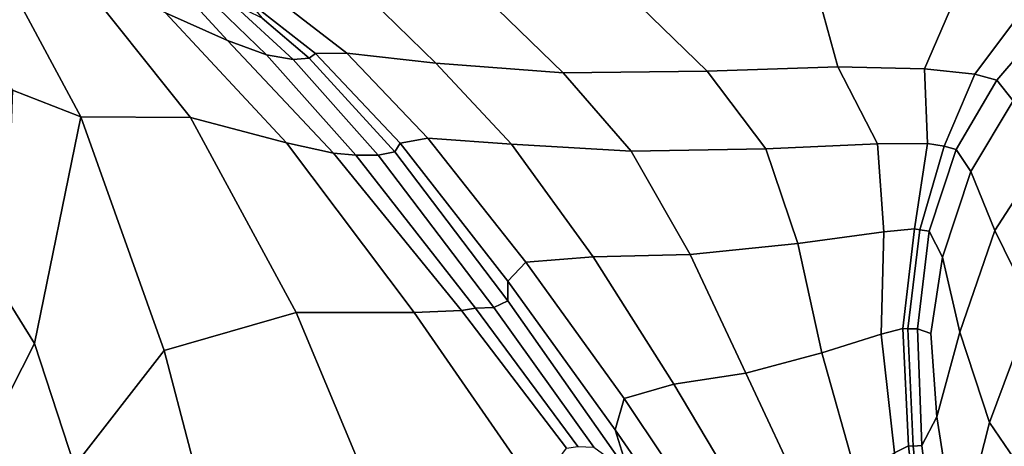
# Model space of a CAD drawing. Units: inches. Extents: x -86 to 154, y -69 to 171.
# Drawn here: x -26 to -19, y 101 to 104 of the extents above; entities that cross this region are included whole.
import ezdxf

# ---------------------------------------------------------------- set-up
doc = ezdxf.new("R2010")
doc.units = ezdxf.units.IN
doc.header["$MEASUREMENT"] = 0

msp = doc.modelspace()

# ---------------------------------------------------------------- linework, layer by layer
for points in [[(-82.8355, 89.1488, -10.9825), (-83.1513, 97.1516, -10.9825), (0.2273, 163.1575, -10.9825)], [(-83.1513, 97.1516, -10.9825), (-82.3663, 98.2715, -10.9825), (0.2273, 163.1575, -10.9825)], [(-78.2468, 84.6675, -10.9825), (-82.8355, 89.1488, -10.9825), (0.2273, 163.1575, -10.9825)], [(-82.3663, 98.2715, -10.9825), (-82.0598, 98.8961, -10.9825), (0.2273, 163.1575, -10.9825)], [(-82.0534, 99.296, -10.9825), (-82.1725, 99.7416, -10.9825), (0.2273, 163.1575, -10.9825)], [(-82.1725, 99.7416, -10.9825), (-75.8059, 117.2668, -10.9825), (0.2273, 163.1575, -10.9825)], [(-82.0598, 98.8961, -10.9825), (-82.0534, 99.296, -10.9825), (0.2273, 163.1575, -10.9825)], [(1.7387, 161.5875, -10.9825), (-78.2468, 84.6675, -10.9825), (0.2273, 163.1575, -10.9825)], [(-76.677, 83.1563, -10.9825), (-78.2468, 84.6675, -10.9825), (1.7387, 161.5875, -10.9825)], [(2.6736, 160.6865, -10.9825), (-76.677, 83.1563, -10.9825), (1.7387, 161.5875, -10.9825)], [(3.2951, 160.1679, -10.9825), (-76.677, 83.1563, -10.9825), (2.6736, 160.6865, -10.9825)], [(3.8664, 159.7448, -10.9825), (-76.677, 83.1563, -10.9825), (3.2951, 160.1679, -10.9825)], [(4.3417, 159.4842, -10.9825), (-76.677, 83.1563, -10.9825), (3.8664, 159.7448, -10.9825)], [(4.6757, 159.4566, -10.9825), (-76.677, 83.1563, -10.9825), (4.3417, 159.4842, -10.9825)], [(17.6509, 156.4643, -10.9825), (-76.677, 83.1563, -10.9825), (4.6757, 159.4566, -10.9825)], [(39.6775, 158.6669, -10.9825), (-76.677, 83.1563, -10.9825), (39.0928, 158.853, -10.9825)], [(39.0928, 158.853, -10.9825), (-76.677, 83.1563, -10.9825), (27.0185, 158.3976, -10.9825)], [(51.8607, 156.5104, -10.9825), (-76.677, 83.1563, -10.9825), (39.6775, 158.6669, -10.9825)], [(27.0185, 158.3976, -10.9825), (-76.677, 83.1563, -10.9825), (25.2494, 157.3998, -10.9825)], [(25.2494, 157.3998, -10.9825), (-76.677, 83.1563, -10.9825), (22.9279, 156.5548, -10.9825)], [(22.9279, 156.5548, -10.9825), (-76.677, 83.1563, -10.9825), (20.7245, 156.0117, -10.9825)], [(53.3124, 155.824, -10.9825), (-76.677, 83.1563, -10.9825), (51.8607, 156.5104, -10.9825)], [(17.8128, 156.2888, -10.9825), (-76.677, 83.1563, -10.9825), (17.6509, 156.4643, -10.9825)], [(18.0353, 156.1596, -10.9825), (-76.677, 83.1563, -10.9825), (17.8128, 156.2888, -10.9825)], [(18.4801, 156.0466, -10.9825), (-76.677, 83.1563, -10.9825), (18.0353, 156.1596, -10.9825)], [(19.3092, 155.9196, -10.9825), (-76.677, 83.1563, -10.9825), (18.4801, 156.0466, -10.9825)], [(20.7245, 156.0117, -10.9825), (-76.677, 83.1563, -10.9825), (19.3092, 155.9196, -10.9825)], [(73.5482, 119.1315, -10.9825), (-76.677, 83.1563, -10.9825), (53.3124, 155.824, -10.9825)], [(73.318, 118.4073, -10.9825), (-76.677, 83.1563, -10.9825), (73.5482, 119.1315, -10.9825)], [(-75.7762, 82.2213, -10.9825), (-76.677, 83.1563, -10.9825), (73.318, 118.4073, -10.9825)], [(73.0147, 117.3816, -10.9825), (-75.7762, 82.2213, -10.9825), (73.318, 118.4073, -10.9825)], [(72.6221, 115.9554, -10.9825), (-75.7762, 82.2213, -10.9825), (73.0147, 117.3816, -10.9825)], [(72.2619, 114.5072, -10.9825), (-75.7762, 82.2213, -10.9825), (72.6221, 115.9554, -10.9825)], [(72.0552, 113.4152, -10.9825), (-75.7762, 82.2213, -10.9825), (72.2619, 114.5072, -10.9825)], [(69.0775, 102.8553, -10.9825), (-75.7762, 82.2213, -10.9825), (72.0552, 113.4152, -10.9825)], [(-24.8067, 104.1187, 9.8167), (-25.4482, 104.5304, 9.7166), (-24.8351, 103.883, 9.6402), (-24.4201, 103.6962, 9.7074)], [(-25.8651, 103.3616, 8.5365), (-25.4055, 103.1822, 9.0376), (-26.0842, 104.4434, 8.8624), (-26.4265, 104.4706, 8.4127)], [(-25.471, 104.1894, 9.315), (-26.0842, 104.4434, 8.8624), (-25.4055, 103.1822, 9.0376), (-24.6689, 103.1793, 9.4052)], [(-24.8351, 103.883, 9.6402), (-25.471, 104.1894, 9.315), (-24.6689, 103.1793, 9.4052), (-24.0217, 103.0082, 9.628)], [(-24.4812, 103.9133, 9.7645), (-24.8067, 104.1187, 9.8167), (-24.4201, 103.6962, 9.7074), (-24.1572, 103.6002, 9.6611)], [(-24.2867, 103.9686, 10.0204), (-23.8272, 103.6076, 9.9955), (-23.6184, 103.6112, 10.2659), (-24.2394, 104.0914, 10.2307)], [(-23.6184, 103.6112, 10.2659), (-23.0183, 103.544, 10.3774), (-23.4557, 103.9706, 10.3534), (-24.2394, 104.0914, 10.2307)], [(-21.1957, 103.4903, 10.4095), (-20.3181, 103.5199, 10.1396), (-20.4658, 104.0581, 10.2445), (-21.644, 103.9249, 10.4095)], [(-20.3181, 103.5199, 10.1396), (-19.7356, 103.5066, 9.3297), (-19.539, 103.9613, 9.3393), (-20.4658, 104.0581, 10.2445)], [(-24.1874, 103.846, 9.855), (-23.8706, 103.5783, 9.7331), (-23.8272, 103.6076, 9.9955), (-24.2867, 103.9686, 10.0204)], [(-23.0183, 103.544, 10.3774), (-22.1639, 103.4785, 10.4015), (-22.6054, 103.9069, 10.3955), (-23.4557, 103.9706, 10.3534)], [(-19.7356, 103.5066, 9.3297), (-19.3968, 103.4698, 8.5198), (-19.0844, 103.8878, 8.5222), (-19.539, 103.9613, 9.3393)], [(-24.4201, 103.6962, 9.7074), (-24.8351, 103.883, 9.6402), (-24.0217, 103.0082, 9.628), (-23.7063, 102.9383, 9.6038)], [(-24.3885, 103.9444, 9.8157), (-24.4812, 103.9133, 9.7645), (-24.1572, 103.6002, 9.6611), (-23.9781, 103.5683, 9.6456)], [(-24.1874, 103.846, 9.855), (-24.3885, 103.9444, 9.8157), (-23.9781, 103.5683, 9.6456), (-23.8706, 103.5783, 9.7331)], [(-22.1639, 103.4785, 10.4015), (-21.1957, 103.4903, 10.4095), (-21.644, 103.9249, 10.4095), (-22.6054, 103.9069, 10.3955)], [(-18.9083, 103.8257, 8.2498), (-19.0844, 103.8878, 8.5222), (-19.3968, 103.4698, 8.5198), (-19.249, 103.4294, 8.2498)], [(-18.7877, 103.6896, 8.3151), (-18.9083, 103.8257, 8.2498), (-19.249, 103.4294, 8.2498), (-19.1407, 103.2903, 8.3091)], [(-24.1572, 103.6002, 9.6611), (-24.4201, 103.6962, 9.7074), (-23.7063, 102.9383, 9.6038), (-23.5575, 102.9252, 9.4931)], [(-23.9781, 103.5683, 9.6456), (-24.1572, 103.6002, 9.6611), (-23.5575, 102.9252, 9.4931), (-23.4076, 102.9255, 9.4562)], [(-23.8706, 103.5783, 9.7331), (-23.9781, 103.5683, 9.6456), (-23.4076, 102.9255, 9.4562), (-23.2948, 102.949, 9.5654)], [(-23.8706, 103.5783, 9.7331), (-23.2948, 102.949, 9.5654), (-23.2599, 103.0056, 9.8931), (-23.8272, 103.6076, 9.9955)], [(-23.8272, 103.6076, 9.9955), (-23.2599, 103.0056, 9.8931), (-23.074, 103.0405, 10.2229), (-23.6184, 103.6112, 10.2659)], [(-23.074, 103.0405, 10.2229), (-22.5108, 102.9989, 10.3381), (-23.0183, 103.544, 10.3774), (-23.6184, 103.6112, 10.2659)], [(-22.5108, 102.9989, 10.3381), (-21.7069, 102.9514, 10.3441), (-22.1639, 103.4785, 10.4015), (-23.0183, 103.544, 10.3774)], [(-21.7069, 102.9514, 10.3441), (-20.8006, 102.9688, 10.3462), (-21.1957, 103.4903, 10.4095), (-22.1639, 103.4785, 10.4015)], [(-20.8006, 102.9688, 10.3462), (-20.0509, 103.0022, 10.0823), (-20.3181, 103.5199, 10.1396), (-21.1957, 103.4903, 10.4095)], [(-20.0509, 103.0022, 10.0823), (-19.7152, 103.0037, 9.2905), (-19.7356, 103.5066, 9.3297), (-20.3181, 103.5199, 10.1396)], [(-19.7152, 103.0037, 9.2905), (-19.6035, 102.9858, 8.4988), (-19.3968, 103.4698, 8.5198), (-19.7356, 103.5066, 9.3297)], [(-19.249, 103.4294, 8.2498), (-19.3968, 103.4698, 8.5198), (-19.6035, 102.9858, 8.4988), (-19.5221, 102.9645, 8.2349)], [(-19.1407, 103.2903, 8.3091), (-19.249, 103.4294, 8.2498), (-19.5221, 102.9645, 8.2349), (-19.4244, 102.8161, 8.2733)], [(-25.9132, 101.9776, 8.5457), (-25.717, 101.66, 8.8976), (-25.4055, 103.1822, 9.0376), (-25.8651, 103.3616, 8.5365)], [(-18.9173, 102.9531, 8.4868), (-19.1407, 103.2903, 8.3091), (-19.4244, 102.8161, 8.2733), (-19.2634, 102.4197, 8.3883)], [(-25.717, 101.66, 8.8976), (-25.447, 100.837, 9.0897), (-24.8447, 101.6132, 9.2098), (-25.4055, 103.1822, 9.0376)], [(-24.6689, 103.1793, 9.4052), (-25.4055, 103.1822, 9.0376), (-24.8447, 101.6132, 9.2098), (-23.9579, 101.868, 9.4382)], [(-24.0217, 103.0082, 9.628), (-24.6689, 103.1793, 9.4052), (-23.9579, 101.868, 9.4382), (-23.1638, 101.8691, 9.5941)], [(-23.2599, 103.0056, 9.8931), (-22.5359, 102.0784, 9.7401), (-22.4156, 102.2076, 10.0905), (-23.074, 103.0405, 10.2229)], [(-22.4156, 102.2076, 10.0905), (-21.9627, 102.2417, 10.2073), (-22.5108, 102.9989, 10.3381), (-23.074, 103.0405, 10.2229)], [(-23.7063, 102.9383, 9.6038), (-24.0217, 103.0082, 9.628), (-23.1638, 101.8691, 9.5941), (-22.8469, 101.8823, 9.4968)], [(-23.2948, 102.949, 9.5654), (-22.5365, 101.9463, 9.3897), (-22.5359, 102.0784, 9.7401), (-23.2599, 103.0056, 9.8931)], [(-21.9627, 102.2417, 10.2073), (-21.3103, 102.2573, 10.2073), (-21.7069, 102.9514, 10.3441), (-22.5108, 102.9989, 10.3381)], [(-21.3103, 102.2573, 10.2073), (-20.586, 102.3324, 10.2073), (-20.8006, 102.9688, 10.3462), (-21.7069, 102.9514, 10.3441)], [(-20.586, 102.3324, 10.2073), (-20.0094, 102.4098, 9.9552), (-20.0509, 103.0022, 10.0823), (-20.8006, 102.9688, 10.3462)], [(-19.7152, 103.0037, 9.2905), (-20.0509, 103.0022, 10.0823), (-20.0094, 102.4098, 9.9552), (-19.8019, 102.4307, 9.1988)], [(-19.6035, 102.9858, 8.4988), (-19.7152, 103.0037, 9.2905), (-19.8019, 102.4307, 9.1988), (-19.766, 102.4227, 8.4424)], [(-19.7038, 102.4138, 8.1903), (-19.5221, 102.9645, 8.2349), (-19.6035, 102.9858, 8.4988), (-19.766, 102.4227, 8.4424)], [(-19.6141, 102.2402, 8.19), (-19.4244, 102.8161, 8.2733), (-19.5221, 102.9645, 8.2349), (-19.7038, 102.4138, 8.1903)], [(-23.5575, 102.9252, 9.4931), (-23.7063, 102.9383, 9.6038), (-22.8469, 101.8823, 9.4968), (-22.7524, 101.8974, 9.3289)], [(-23.4076, 102.9255, 9.4562), (-23.5575, 102.9252, 9.4931), (-22.7524, 101.8974, 9.3289), (-22.6286, 101.9029, 9.2729)], [(-23.2948, 102.949, 9.5654), (-23.4076, 102.9255, 9.4562), (-22.6286, 101.9029, 9.2729), (-22.5365, 101.9463, 9.3897)], [(-18.591, 102.4994, 8.6896), (-18.9173, 102.9531, 8.4868), (-19.2634, 102.4197, 8.3883), (-19.0093, 101.9048, 8.5242)], [(67.885, 100.6381, -10.9825), (-75.7762, 82.2213, -10.9825), (69.0775, 102.8553, -10.9825)], [(-19.2634, 102.4197, 8.3883), (-19.4244, 102.8161, 8.2733), (-19.6141, 102.2402, 8.19), (-19.4984, 101.7371, 8.189)], [(-19.8019, 102.4307, 9.1988), (-20.0094, 102.4098, 9.9552), (-20.0276, 101.7232, 9.6986), (-19.8814, 101.7613, 9.0125)], [(-19.766, 102.4227, 8.4424), (-19.8019, 102.4307, 9.1988), (-19.8814, 101.7613, 9.0125), (-19.8467, 101.759, 8.3265)], [(-20.4254, 101.5978, 9.9273), (-20.0276, 101.7232, 9.6986), (-20.0094, 102.4098, 9.9552), (-20.586, 102.3324, 10.2073)], [(-19.7829, 101.7579, 8.0978), (-19.7038, 102.4138, 8.1903), (-19.766, 102.4227, 8.4424), (-19.8467, 101.759, 8.3265)], [(-19.6935, 101.7262, 8.0933), (-19.6141, 102.2402, 8.19), (-19.7038, 102.4138, 8.1903), (-19.7829, 101.7579, 8.0978)], [(-19.0093, 101.9048, 8.5242), (-19.2634, 102.4197, 8.3883), (-19.4984, 101.7371, 8.189), (-19.2992, 101.1281, 8.2013)], [(-20.9354, 101.461, 9.9273), (-20.4254, 101.5978, 9.9273), (-20.586, 102.3324, 10.2073), (-21.3103, 102.2573, 10.2073)], [(-21.7542, 101.2897, 9.8101), (-21.42, 101.3876, 9.9273), (-21.9627, 102.2417, 10.2073), (-22.4156, 102.2076, 10.0905)], [(-21.42, 101.3876, 9.9273), (-20.9354, 101.461, 9.9273), (-21.3103, 102.2573, 10.2073), (-21.9627, 102.2417, 10.2073)], [(-19.4984, 101.7371, 8.189), (-19.6141, 102.2402, 8.19), (-19.6935, 101.7262, 8.0933), (-19.6517, 101.1679, 8.0018)], [(-22.5359, 102.0784, 9.7401), (-21.8136, 101.0805, 9.4587), (-21.7542, 101.2897, 9.8101), (-22.4156, 102.2076, 10.0905)], [(-22.5365, 101.9463, 9.3897), (-21.725, 100.7932, 9.052), (-21.8136, 101.0805, 9.4587), (-22.5359, 102.0784, 9.7401)], [(-26.458, 100.7732, 8.4852), (-26.3058, 100.5014, 8.8012), (-25.717, 101.66, 8.8976), (-25.9132, 101.9776, 8.5457)], [(-22.7524, 101.8974, 9.3289), (-22.8469, 101.8823, 9.4968), (-22.1408, 100.9574, 9.3281), (-22.0646, 100.9676, 9.1267)], [(-22.6286, 101.9029, 9.2729), (-22.7524, 101.8974, 9.3289), (-22.0646, 100.9676, 9.1267), (-21.9577, 100.9645, 9.0595)], [(-22.5365, 101.9463, 9.3897), (-22.6286, 101.9029, 9.2729), (-21.9577, 100.9645, 9.0595), (-21.725, 100.7932, 9.052)], [(-18.6327, 101.3999, 8.625), (-19.0093, 101.9048, 8.5242), (-19.2992, 101.1281, 8.2013), (-18.9623, 100.637, 8.2406)], [(-23.9579, 101.868, 9.4382), (-24.8447, 101.6132, 9.2098), (-24.492, 100.2598, 9.156), (-23.4331, 100.6148, 9.4155)], [(-23.1638, 101.8691, 9.5941), (-23.9579, 101.868, 9.4382), (-23.4331, 100.6148, 9.4155), (-22.3434, 100.6812, 9.5229)], [(-22.8469, 101.8823, 9.4968), (-23.1638, 101.8691, 9.5941), (-22.3434, 100.6812, 9.5229), (-22.1408, 100.9574, 9.3281)], [(-20.4254, 101.5978, 9.9273), (-20.1936, 100.7769, 9.4402), (-19.9371, 100.9247, 9.2526), (-20.0276, 101.7232, 9.6986)], [(-19.9371, 100.9247, 9.2526), (-19.8425, 100.972, 8.6898), (-19.8814, 101.7613, 9.0125), (-20.0276, 101.7232, 9.6986)], [(-19.8425, 100.972, 8.6898), (-19.8121, 100.9707, 8.127), (-19.8467, 101.759, 8.3265), (-19.8814, 101.7613, 9.0125)], [(-19.8467, 101.759, 8.3265), (-19.8121, 100.9707, 8.127), (-19.7523, 100.9747, 7.9394), (-19.7829, 101.7579, 8.0978)], [(-19.7829, 101.7579, 8.0978), (-19.7523, 100.9747, 7.9394), (-19.6517, 101.1679, 8.0018), (-19.6935, 101.7262, 8.0933)], [(-19.2992, 101.1281, 8.2013), (-19.4984, 101.7371, 8.189), (-19.6517, 101.1679, 8.0018), (-19.5143, 100.2831, 7.7166)], [(-26.3058, 100.5014, 8.8012), (-26.0971, 100.0251, 8.9964), (-25.447, 100.837, 9.0897), (-25.717, 101.66, 8.8976)], [(-25.447, 100.837, 9.0897), (-25.2047, 99.9625, 9.0735), (-24.492, 100.2598, 9.156), (-24.8447, 101.6132, 9.2098)], [(-20.9354, 101.461, 9.9273), (-20.5437, 100.6221, 9.4402), (-20.1936, 100.7769, 9.4402), (-20.4254, 101.5978, 9.9273)], [(-20.9234, 100.5519, 9.4402), (-20.5437, 100.6221, 9.4402), (-20.9354, 101.461, 9.9273), (-21.42, 101.3876, 9.9273)], [(-21.2033, 100.4672, 9.323), (-20.9234, 100.5519, 9.4402), (-21.42, 101.3876, 9.9273), (-21.7542, 101.2897, 9.8101)], [(-21.2033, 100.4672, 9.323), (-21.7542, 101.2897, 9.8101), (-21.8136, 101.0805, 9.4587), (-21.2533, 100.2682, 8.9712)], [(-19.7523, 100.9747, 7.9394), (-19.6637, 100.2259, 7.5951), (-19.5143, 100.2831, 7.7166), (-19.6517, 101.1679, 8.0018)], [(-18.9623, 100.637, 8.2406), (-19.2992, 101.1281, 8.2013), (-19.5143, 100.2831, 7.7166), (-19.1561, 99.9065, 7.6799)], [(-21.2533, 100.2682, 8.9712), (-21.8136, 101.0805, 9.4587), (-21.725, 100.7932, 9.052), (-21.1992, 100.0527, 8.5411)], [(-19.8237, 100.2248, 8.7373), (-19.7621, 100.267, 8.309), (-19.8425, 100.972, 8.6898), (-19.9371, 100.9247, 9.2526)], [(-19.7621, 100.267, 8.309), (-19.7213, 100.1421, 7.7091), (-19.8121, 100.9707, 8.127), (-19.8425, 100.972, 8.6898)], [(-19.8121, 100.9707, 8.127), (-19.7213, 100.1421, 7.7091), (-19.6637, 100.2259, 7.5951), (-19.7523, 100.9747, 7.9394)]]:
    msp.add_3dface(points)

doc.saveas('drawing.dxf')
